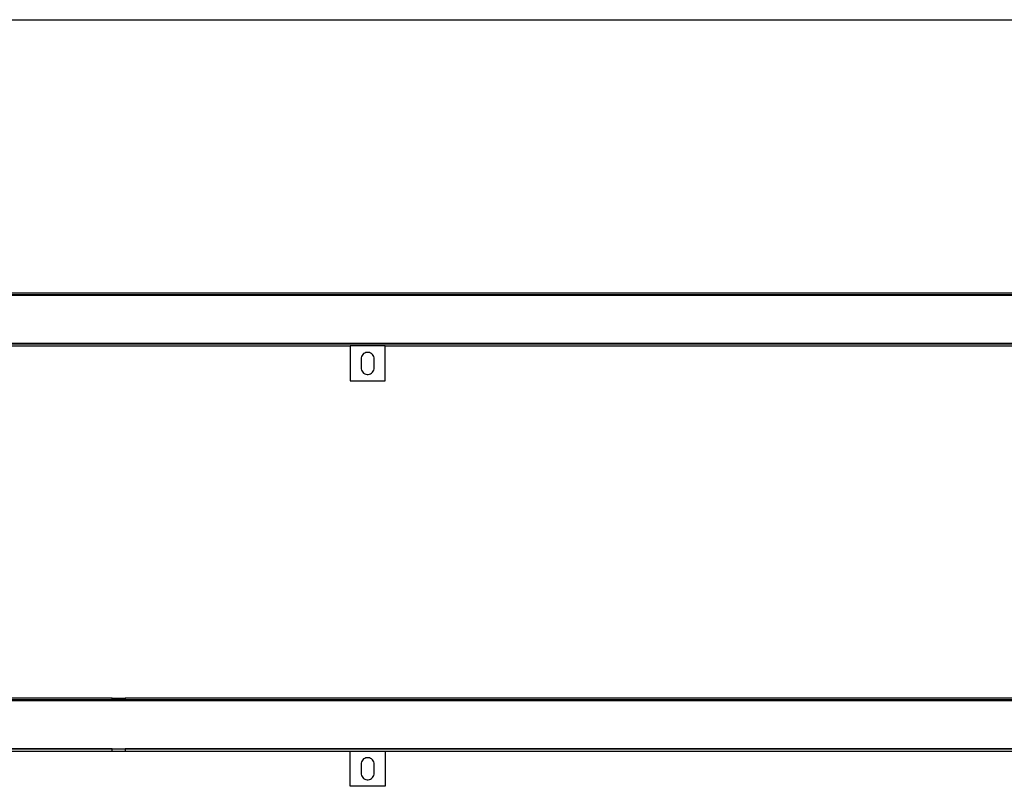
# Model space of a CAD drawing. Extents: x -90 to 90, y -35 to 35.
# Drawn here: x 34 to 62, y 10 to 31 of the extents above; entities that cross this region are included whole.
import ezdxf

# ---------------------------------------------------------------- set-up
doc = ezdxf.new("R2010")
doc.units = 0
doc.header["$MEASUREMENT"] = 0
doc.layers.get('0').update_dxf_attribs({"linetype": 'CONTINUOUS'})

msp = doc.modelspace()

# ---------------------------------------------------------------- linework, layer by layer
for p, q in [((31.75, 31.5), (90, 31.5)), ((30.003, 23.747), (89.998, 23.748)), ((30.437, 23.7), (89.95, 23.7)), ((30.437, 23.68), (89.93, 23.68)), ((31.43, 22.32), (88.57, 22.32)), ((31.45, 22.3), (88.55, 22.3)), ((31.5, 22.25), (43.5, 22.25)), ((43.5, 22.25), (43.5, 21.25)), ((44.5, 22.25), (43.5, 22.25)), ((44.5, 21.25), (44.5, 22.25)), ((44.5, 22.25), (75.5, 22.25)), ((43.816, 21.909), (43.813, 21.875)), ((43.813, 21.875), (43.813, 21.625)), ((43.825, 21.943), (43.816, 21.909)), ((43.841, 21.974), (43.825, 21.943)), ((43.861, 22.001), (43.841, 21.974)), ((43.887, 22.025), (43.861, 22.001)), ((43.916, 22.043), (43.887, 22.025)), ((43.949, 22.055), (43.916, 22.043)), ((43.983, 22.062), (43.949, 22.055)), ((44.017, 22.062), (43.983, 22.062)), ((44.051, 22.055), (44.017, 22.062)), ((44.084, 22.043), (44.051, 22.055)), ((44.113, 22.025), (44.084, 22.043)), ((44.139, 22.001), (44.113, 22.025)), ((44.159, 21.974), (44.139, 22.001)), ((44.175, 21.943), (44.159, 21.974)), ((44.184, 21.909), (44.175, 21.943)), ((44.188, 21.875), (44.184, 21.909)), ((44.188, 21.625), (44.188, 21.875)), ((43.813, 21.625), (43.816, 21.591)), ((43.816, 21.591), (43.825, 21.557)), ((43.825, 21.557), (43.841, 21.526)), ((43.841, 21.526), (43.861, 21.499)), ((44.139, 21.499), (44.159, 21.526)), ((44.159, 21.526), (44.175, 21.557)), ((44.175, 21.557), (44.184, 21.591)), ((44.184, 21.591), (44.188, 21.625)), ((43.5, 21.25), (44.5, 21.25)), ((43.861, 21.499), (43.887, 21.475)), ((43.887, 21.475), (43.916, 21.457)), ((43.916, 21.457), (43.949, 21.445)), ((43.949, 21.445), (43.983, 21.438)), ((43.983, 21.438), (44.017, 21.438)), ((44.017, 21.438), (44.051, 21.445)), ((44.051, 21.445), (44.084, 21.457)), ((44.084, 21.457), (44.113, 21.475)), ((44.113, 21.475), (44.139, 21.499)), ((36.75, 12.25), (33, 12.25)), ((36.75, 12.2), (33, 12.2)), ((33, 12.185), (36.75, 12.185)), ((36.75, 12.2), (36.75, 12.25)), ((36.75, 12.25), (37.125, 12.25)), ((36.75, 12.185), (36.75, 12.2)), ((37.125, 12.2), (36.75, 12.2)), ((36.75, 12.185), (37.125, 12.185)), ((37.125, 12.25), (37.125, 12.2)), ((82.587, 12.247), (37.125, 12.25)), ((37.125, 12.2), (37.125, 12.185)), ((82.375, 12.2), (37.125, 12.2)), ((37.125, 12.185), (82.375, 12.185)), ((36.75, 10.815), (33, 10.815)), ((36.75, 10.8), (33, 10.8)), ((33, 10.75), (36.75, 10.75)), ((36.75, 10.8), (36.75, 10.815)), ((36.75, 10.815), (37.125, 10.815)), ((36.75, 10.75), (36.75, 10.8)), ((37.125, 10.8), (36.75, 10.8)), ((36.75, 10.75), (37.125, 10.75)), ((37.125, 10.815), (37.125, 10.8)), ((82.375, 10.815), (37.125, 10.815)), ((37.125, 10.8), (37.125, 10.75)), ((82.375, 10.8), (37.125, 10.8)), ((37.125, 10.75), (43.5, 10.75)), ((43.5, 10.75), (44.5, 10.75)), ((43.5, 9.75), (43.5, 10.75)), ((44.5, 10.75), (44.5, 9.75)), ((44.5, 10.75), (75.5, 10.75)), ((43.816, 10.409), (43.813, 10.375)), ((43.813, 10.375), (43.813, 10.125)), ((43.825, 10.443), (43.816, 10.409)), ((43.841, 10.474), (43.825, 10.443)), ((43.861, 10.501), (43.841, 10.474)), ((43.887, 10.525), (43.861, 10.501)), ((43.916, 10.543), (43.887, 10.525)), ((43.949, 10.555), (43.916, 10.543)), ((43.983, 10.562), (43.949, 10.555)), ((44.017, 10.562), (43.983, 10.562)), ((44.051, 10.555), (44.017, 10.562)), ((44.084, 10.543), (44.051, 10.555)), ((44.113, 10.525), (44.084, 10.543)), ((44.139, 10.501), (44.113, 10.525)), ((44.159, 10.474), (44.139, 10.501)), ((44.175, 10.443), (44.159, 10.474)), ((44.184, 10.409), (44.175, 10.443)), ((44.188, 10.375), (44.184, 10.409)), ((44.188, 10.125), (44.188, 10.375)), ((43.813, 10.125), (43.816, 10.091)), ((43.816, 10.091), (43.825, 10.057)), ((43.825, 10.057), (43.841, 10.026)), ((44.159, 10.026), (44.175, 10.057)), ((44.175, 10.057), (44.184, 10.091)), ((44.184, 10.091), (44.188, 10.125)), ((43.841, 10.026), (43.861, 9.999)), ((43.861, 9.999), (43.887, 9.975)), ((43.887, 9.975), (43.916, 9.957)), ((43.916, 9.957), (43.949, 9.945)), ((43.949, 9.945), (43.983, 9.938)), ((43.983, 9.938), (44.017, 9.938)), ((44.017, 9.938), (44.051, 9.945)), ((44.051, 9.945), (44.084, 9.957)), ((44.084, 9.957), (44.113, 9.975)), ((44.113, 9.975), (44.139, 9.999)), ((44.139, 9.999), (44.159, 10.026)), ((44.5, 9.75), (43.5, 9.75))]:
    msp.add_line(p, q)

doc.saveas('drawing.dxf')
